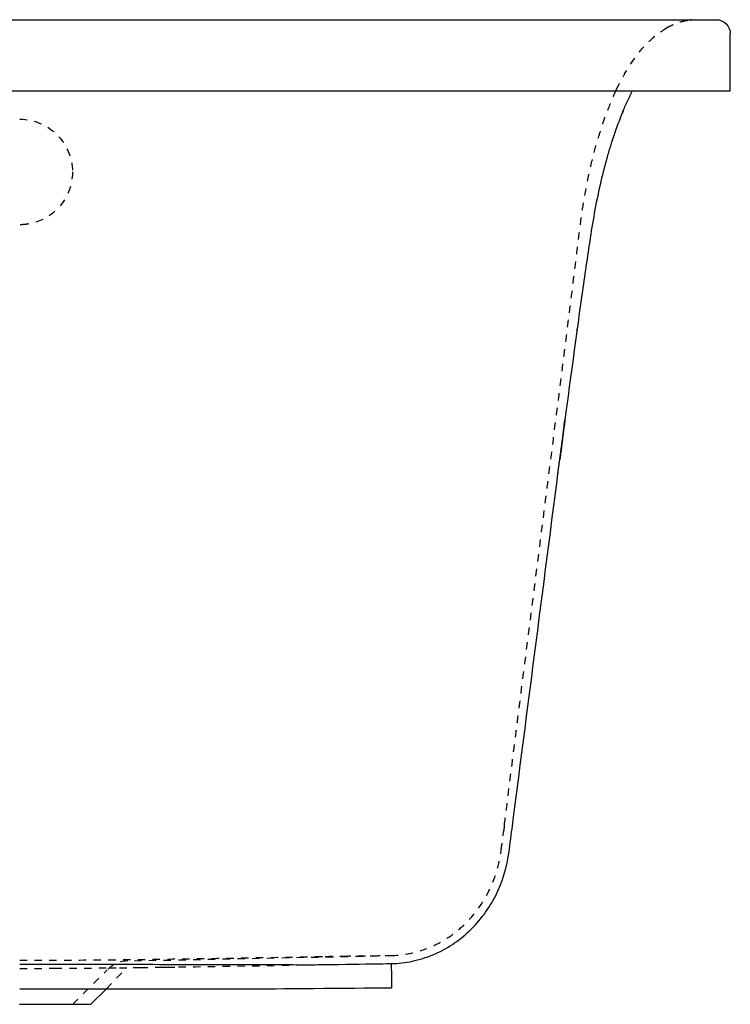
# Model space of a CAD drawing. Units: inches. Extents: x -245 to 455, y -114 to 391.
# Drawn here: x 105 to 455, y -94 to 391 of the extents above; entities that cross this region are included whole.
import ezdxf

# ---------------------------------------------------------------- set-up
doc = ezdxf.new("R2010")
doc.units = ezdxf.units.IN
doc.header["$MEASUREMENT"] = 0
for name, pattern in [('AI-Linetype-1', [7.270862, 3.635375, -3.635487]), ('AI-Linetype-100', [7.270862, 3.635375, -3.635487]), ('AI-Linetype-105', [7.270862, 3.635375, -3.635487]), ('AI-Linetype-106', [7.270862, 3.635375, -3.635487]), ('AI-Linetype-107', [7.270862, 3.635375, -3.635487]), ('AI-Linetype-108', [7.270862, 3.635375, -3.635487]), ('AI-Linetype-109', [7.270862, 3.635375, -3.635487]), ('AI-Linetype-110', [7.270862, 3.635375, -3.635487]), ('AI-Linetype-113', [7.270862, 3.635375, -3.635487]), ('AI-Linetype-114', [7.270862, 3.635375, -3.635487]), ('AI-Linetype-118', [7.270862, 3.635375, -3.635487]), ('AI-Linetype-119', [7.270862, 3.635375, -3.635487]), ('AI-Linetype-120', [7.270862, 3.635375, -3.635487]), ('AI-Linetype-121', [7.270862, 3.635375, -3.635487]), ('AI-Linetype-122', [7.270862, 3.635375, -3.635487]), ('AI-Linetype-123', [7.270862, 3.635375, -3.635487]), ('AI-Linetype-124', [7.270862, 3.635375, -3.635487]), ('AI-Linetype-128', [7.270862, 3.635375, -3.635487]), ('AI-Linetype-129', [7.270862, 3.635375, -3.635487]), ('AI-Linetype-2', [7.270862, 3.635375, -3.635487]), ('AI-Linetype-3', [7.270862, 3.635375, -3.635487]), ('AI-Linetype-38', [7.270862, 3.635375, -3.635487]), ('AI-Linetype-4', [7.270862, 3.635375, -3.635487]), ('AI-Linetype-42', [7.270862, 3.635375, -3.635487]), ('AI-Linetype-44', [7.270862, 3.635375, -3.635487]), ('AI-Linetype-46', [7.270862, 3.635375, -3.635487]), ('AI-Linetype-47', [7.270862, 3.635375, -3.635487]), ('AI-Linetype-5', [7.270862, 3.635375, -3.635487]), ('AI-Linetype-6', [7.270862, 3.635375, -3.635487]), ('AI-Linetype-7', [7.270862, 3.635375, -3.635487]), ('AI-Linetype-96', [7.270862, 3.635375, -3.635487]), ('AI-Linetype-97', [7.270862, 3.635375, -3.635487]), ('AI-Linetype-98', [7.270862, 3.635375, -3.635487]), ('AI-Linetype-99', [7.270862, 3.635375, -3.635487])]:
    doc.linetypes.add(name, pattern=pattern)

# ---------------------------------------------------------------- blocks, each defined once
blk = doc.blocks.new('block 5')
at = {"color": 250, "lineweight": 25}
blk.add_lwpolyline([(288.21, -80.44), (288.33, -85.84)], dxfattribs=at)
blk = doc.blocks.new('block 6')
at = {"color": 250, "lineweight": 25}
blk.add_lwpolyline([(288.08, -73.92), (288.21, -80.44)], dxfattribs=at)
blk = doc.blocks.new('block 7')
at = {"color": 250, "lineweight": 25}
blk.add_open_spline([(401.4, 343.84), (401.78, 344.75), (402.16, 345.66), (402.55, 346.56)], degree=3, dxfattribs=at)
blk = doc.blocks.new('block 8')
at = {"color": 250, "lineweight": 25}
blk.add_open_spline([(402.54, 346.57), (402.93, 347.47), (403.32, 348.37), (403.72, 349.26)], degree=3, dxfattribs=at)
blk = doc.blocks.new('block 9')
at = {"color": 250, "lineweight": 25}
blk.add_open_spline([(372.26, 182.95), (371.89, 180.12), (371.52, 177.29), (371.15, 174.46)], degree=3, dxfattribs=at)
blk = doc.blocks.new('block 10')
at = {"color": 250, "lineweight": 25}
blk.add_open_spline([(382.03, 255.49), (378.62, 231.33), (375.41, 207.14), (372.26, 182.95)], degree=3, dxfattribs=at)
blk = doc.blocks.new('block 11')
at = {"color": 250, "lineweight": 25}
blk.add_open_spline([(391.38, 311.37), (389.21, 302.16), (387.54, 292.89), (386.13, 283.55), (384.71, 274.2), (383.36, 264.85), (382.03, 255.49)], degree=3, knots=[0, 0, 0, 0, 1, 1, 1, 2, 2, 2, 2], dxfattribs=at)
blk = doc.blocks.new('block 12')
at = {"color": 250, "lineweight": 25}
blk.add_open_spline([(398.28, 335.5), (397.95, 334.5), (396.6, 330.52), (396.29, 329.52), (395.66, 327.53), (395.07, 325.53), (394.5, 323.52), (393.35, 319.5), (392.33, 315.44), (391.38, 311.37)], degree=3, knots=[0, 0, 0, 0, 1, 1, 1, 2, 2, 2, 3, 3, 3, 3], dxfattribs=at)
blk = doc.blocks.new('block 13')
at = {"color": 250, "lineweight": 25}
blk.add_open_spline([(402.55, 346.57), (401.03, 342.91), (399.59, 339.23), (398.28, 335.5)], degree=3, dxfattribs=at)
blk = doc.blocks.new('block 14')
at = {"color": 250, "lineweight": 25}
blk.add_open_spline([(403.73, 349.26), (403.93, 349.71), (404.13, 350.15), (404.34, 350.59)], degree=3, dxfattribs=at)
blk = doc.blocks.new('block 15')
at = {"color": 250, "lineweight": 25}
blk.add_open_spline([(404.34, 350.59), (404.44, 350.82), (404.54, 351.04), (404.64, 351.26)], degree=3, dxfattribs=at)
blk = doc.blocks.new('block 16')
at = {"color": 250, "lineweight": 25}
blk.add_open_spline([(404.64, 351.26), (404.75, 351.48), (404.85, 351.7), (404.95, 351.92)], degree=3, dxfattribs=at)
blk = doc.blocks.new('block 17')
at = {"color": 250, "lineweight": 25}
blk.add_open_spline([(404.95, 351.92), (405.05, 352.14), (405.16, 352.36), (405.26, 352.58)], degree=3, dxfattribs=at)
blk = doc.blocks.new('block 18')
at = {"color": 250, "lineweight": 25}
blk.add_open_spline([(405.26, 352.58), (405.36, 352.8), (405.47, 353.01), (405.57, 353.23)], degree=3, dxfattribs=at)
blk = doc.blocks.new('block 19')
at = {"color": 250, "lineweight": 25}
blk.add_open_spline([(405.57, 353.23), (405.68, 353.45), (405.79, 353.68), (405.89, 353.9)], degree=3, dxfattribs=at)
blk = doc.blocks.new('block 20')
at = {"color": 250, "lineweight": 25}
blk.add_open_spline([(405.89, 353.9), (406, 354.12), (406.11, 354.35), (406.22, 354.57)], degree=3, dxfattribs=at)
blk = doc.blocks.new('block 21')
at = {"color": 250, "lineweight": 25}
blk.add_open_spline([(406.22, 354.57), (406.33, 354.79), (406.44, 355), (406.54, 355.22)], degree=3, dxfattribs=at)
blk = doc.blocks.new('block 22')
at = {"color": 250, "lineweight": 25}
blk.add_open_spline([(406.54, 355.22), (406.64, 355.43), (406.75, 355.64), (406.85, 355.85)], degree=3, dxfattribs=at)
blk = doc.blocks.new('block 23')
at = {"color": 250, "lineweight": 25}
blk.add_open_spline([(406.54, 355.22), (406.54, 355.22), (406.54, 355.23), (406.54, 355.23)], degree=3, dxfattribs=at)
blk = doc.blocks.new('block 38')
at = {"color": 250, "lineweight": 25}
blk.add_open_spline([(372.73, 186.68), (372.2, 182.52), (371.68, 178.36), (371.16, 174.2)], degree=3, dxfattribs=at)
blk = doc.blocks.new('block 39')
at = {"color": 250, "lineweight": 25}
blk.add_open_spline([(370.08, 166.16), (370.39, 168.62), (370.7, 171.09), (371, 173.55)], degree=3, dxfattribs=at)
blk = doc.blocks.new('block 40')
at = {"color": 250, "lineweight": 25}
blk.add_open_spline([(373.09, 189.56), (373.09, 189.47), (373.08, 189.37), (373.06, 189.28)], degree=3, dxfattribs=at)
blk = doc.blocks.new('block 41')
at = {"color": 250, "lineweight": 25}
blk.add_open_spline([(379.58, 238.12), (379.6, 238.21), (379.61, 238.3), (379.63, 238.39)], degree=3, dxfattribs=at)
blk = doc.blocks.new('block 42')
at = {"color": 250, "lineweight": 25}
blk.add_open_spline([(373.64, 193.79), (373.66, 193.89), (373.67, 193.98), (373.68, 194.07)], degree=3, dxfattribs=at)
blk = doc.blocks.new('block 77')
at = {"color": 6, "linetype": 'AI-Linetype-1', "lineweight": 25}
blk.add_open_spline([(424.11, 387.22), (423.27, 386.84), (424.93, 387.64), (425.34, 387.84), (425.75, 388.05), (426.17, 388.25), (426.59, 388.44), (427.42, 388.82), (428.27, 389.18), (429.15, 389.48), (430.9, 390.09), (432.67, 390.51), (434.51, 390.77)], degree=3, knots=[0, 0, 0, 0, 1, 1, 1, 2, 2, 2, 3, 3, 3, 4, 4, 4, 4], dxfattribs=at)
blk = doc.blocks.new('block 78')
at = {"color": 6, "linetype": 'AI-Linetype-2', "lineweight": 25}
blk.add_lwpolyline([(422.29, 385.96), (424.11, 387.22)], dxfattribs=at)
blk = doc.blocks.new('block 79')
at = {"color": 6, "linetype": 'AI-Linetype-3', "lineweight": 25}
blk.add_lwpolyline([(421.15, 385.17), (422.18, 385.89)], dxfattribs=at)
blk = doc.blocks.new('block 80')
at = {"color": 6, "linetype": 'AI-Linetype-4', "lineweight": 25}
blk.add_open_spline([(398.98, 356.47), (398.93, 356.36), (399.03, 356.58), (399.06, 356.64), (399.14, 356.81), (399.23, 356.99), (399.31, 357.16), (399.48, 357.52), (399.65, 357.86), (399.82, 358.21), (400.17, 358.91), (400.52, 359.6), (400.88, 360.29), (401.58, 361.66), (402.32, 363.01), (403.08, 364.35), (404.61, 367.02), (406.26, 369.61), (408.06, 372.11), (409.87, 374.61), (411.73, 377.03), (413.99, 379.17), (415.1, 380.23), (416.21, 381.29), (417.33, 382.35), (417.59, 382.6), (417.82, 382.87), (418.11, 383.08), (418.44, 383.3), (418.76, 383.53), (419.09, 383.75), (419.73, 384.2), (420.38, 384.65), (421.03, 385.09)], degree=3, knots=[0, 0, 0, 0, 1, 1, 1, 2, 2, 2, 3, 3, 3, 4, 4, 4, 5, 5, 5, 6, 6, 6, 7, 7, 7, 8, 8, 8, 9, 9, 9, 10, 10, 10, 11, 11, 11, 11], dxfattribs=at)
blk = doc.blocks.new('block 81')
at = {"color": 6, "linetype": 'AI-Linetype-5', "lineweight": 25}
blk.add_open_spline([(343.86, -5.75), (347.83, 26.57), (373.78, 229.23), (377.76, 261.56), (378.75, 269.64), (379.73, 277.73), (380.73, 285.81), (381.74, 293.89), (382.91, 301.94), (384.53, 309.93), (385.41, 314.26), (386.3, 318.58), (387.39, 322.86), (388.31, 326.47), (389.23, 330.08), (390.37, 333.64), (391.05, 335.75), (391.72, 337.87), (392.4, 339.98), (393.2, 342.49), (394.22, 344.9), (395.16, 347.35), (395.92, 349.32), (396.65, 351.3), (397.52, 353.23), (398.01, 354.31), (398.5, 355.39), (398.98, 356.48)], degree=3, knots=[0, 0, 0, 0, 1, 1, 1, 2, 2, 2, 3, 3, 3, 4, 4, 4, 5, 5, 5, 6, 6, 6, 7, 7, 7, 8, 8, 8, 9, 9, 9, 9], dxfattribs=at)
blk = doc.blocks.new('block 82')
at = {"color": 6, "linetype": 'AI-Linetype-6', "lineweight": 25}
blk.add_open_spline([(434.6, 390.78), (434.21, 390.72), (433.81, 390.66), (433.42, 390.59)], degree=3, dxfattribs=at)
blk = doc.blocks.new('block 83')
at = {"color": 6, "linetype": 'AI-Linetype-7', "lineweight": 25}
blk.add_open_spline([(435.79, 390.91), (435.39, 390.87), (435, 390.83), (434.6, 390.78)], degree=3, dxfattribs=at)
blk = doc.blocks.new('block 116')
at = {"color": 6, "linetype": 'AI-Linetype-38', "lineweight": 25}
blk.add_lwpolyline([(161.49, -72.54), (288, -69.95)], dxfattribs=at)
blk = doc.blocks.new('block 120')
at = {"color": 6, "linetype": 'AI-Linetype-42', "lineweight": 25}
blk.add_lwpolyline([(147.82, -86.29), (157.86, -76.03)], dxfattribs=at)
blk = doc.blocks.new('block 121')
at = {"color": 250, "lineweight": 25}
blk.add_lwpolyline([(140.13, -93.98), (147.82, -86.29)], dxfattribs=at)
blk = doc.blocks.new('block 124')
at = {"color": 6, "linetype": 'AI-Linetype-44', "lineweight": 25}
blk.add_open_spline([(158.46, -72.58), (154.64, -72.69), (151, -74.26), (148.3, -76.96)], degree=3, dxfattribs=at)
blk = doc.blocks.new('block 126')
at = {"color": 6, "linetype": 'AI-Linetype-46', "lineweight": 25}
blk.add_lwpolyline([(148.3, -76.96), (148.3, -76.96)], dxfattribs=at)
blk = doc.blocks.new('block 127')
at = {"color": 6, "linetype": 'AI-Linetype-47', "lineweight": 25}
blk.add_lwpolyline([(131.25, -93.98), (148.29, -76.96)], dxfattribs=at)
blk = doc.blocks.new('block 133')
at = {"color": 250, "lineweight": 25}
blk.add_open_spline([(249.96, -74.48), (251.85, -74.45), (286.19, -73.95), (288.08, -73.92)], degree=3, dxfattribs=at)
blk = doc.blocks.new('block 134')
at = {"color": 250, "lineweight": 25}
blk.add_open_spline([(105.15, -74.29), (127.01, -74.29), (148.86, -74.29), (170.72, -74.29), (180.13, -74.3), (189.55, -74.3), (198.97, -74.31), (206.61, -74.31), (242.32, -74.48), (249.96, -74.48)], degree=3, knots=[0, 0, 0, 0, 1, 1, 1, 2, 2, 2, 3, 3, 3, 3], dxfattribs=at)
blk = doc.blocks.new('block 135')
at = {"color": 250, "lineweight": 25}
blk.add_open_spline([(105.15, -86.29), (127.01, -86.29), (148.88, -86.29), (170.74, -86.3), (180.17, -86.3), (189.59, -86.3), (199.01, -86.31), (206.65, -86.31), (214.29, -86.32), (221.93, -86.32), (232.68, -86.33), (277.5, -85.86), (288.25, -85.89)], degree=3, knots=[0, 0, 0, 0, 1, 1, 1, 2, 2, 2, 3, 3, 3, 4, 4, 4, 4], dxfattribs=at)
blk = doc.blocks.new('block 184')
at = {"color": 250, "lineweight": 25}
blk.add_open_spline([(288.08, -73.92), (288.08, -73.9), (288.07, -73.88), (288.07, -73.86)], degree=3, dxfattribs=at)
blk = doc.blocks.new('block 241')
at = {"color": 6, "linetype": 'AI-Linetype-96', "lineweight": 25}
blk.add_open_spline([(109.08, 290.32), (107.78, 290.12), (106.49, 290.02), (105.17, 290.02)], degree=3, dxfattribs=at)
blk = doc.blocks.new('block 242')
at = {"color": 6, "linetype": 'AI-Linetype-97', "lineweight": 25}
blk.add_open_spline([(131.13, 316.02), (131.13, 303.19), (121.76, 292.27), (109.08, 290.32)], degree=3, dxfattribs=at)
blk = doc.blocks.new('block 243')
at = {"color": 6, "linetype": 'AI-Linetype-98', "lineweight": 25}
blk.add_open_spline([(105.17, 342.02), (119.51, 342), (131.13, 330.36), (131.13, 316.02)], degree=3, dxfattribs=at)
blk = doc.blocks.new('block 244')
at = {"color": 250, "lineweight": 25}
blk.add_lwpolyline([(448.13, 356.02), (455.13, 356.02)], dxfattribs=at)
blk = doc.blocks.new('block 247')
at = {"color": 250, "lineweight": 25}
blk.add_lwpolyline([(455.13, 356.02), (455.13, 384.02)], dxfattribs=at)
blk = doc.blocks.new('block 248')
at = {"color": 250, "lineweight": 25}
blk.add_lwpolyline([(-237.87, 356.02), (448.13, 356.02)], dxfattribs=at)
blk = doc.blocks.new('block 250')
at = {"color": 250, "lineweight": 25}
blk.add_open_spline([(448.13, 391.02), (451.99, 391.02), (455.13, 387.89), (455.13, 384.02)], degree=3, dxfattribs=at)
blk = doc.blocks.new('block 251')
at = {"color": 250, "lineweight": 25}
blk.add_lwpolyline([(-237.87, 391.02), (448.1, 391.02)], dxfattribs=at)
blk = doc.blocks.new('block 296')
at = {"color": 6, "linetype": 'AI-Linetype-99', "lineweight": 25}
blk.add_open_spline([(264.56, -70.22), (265.36, -70.21), (266.16, -70.2), (266.97, -70.19), (268.7, -70.16), (270.43, -70.14), (272.17, -70.12), (277.27, -70.06), (282.37, -70.01), (287.46, -69.95)], degree=3, knots=[0, 0, 0, 0, 1, 1, 1, 2, 2, 2, 3, 3, 3, 3], dxfattribs=at)
blk = doc.blocks.new('block 297')
at = {"color": 6, "linetype": 'AI-Linetype-100', "lineweight": 25}
blk.add_open_spline([(255.54, -70.38), (258.55, -70.33), (261.56, -70.27), (264.56, -70.22)], degree=3, dxfattribs=at)
blk = doc.blocks.new('block 298')
at = {"color": 250, "lineweight": 25}
blk.add_lwpolyline([(105.13, -93.98), (140.13, -93.98)], dxfattribs=at)
blk = doc.blocks.new('block 328')
at = {"color": 6, "linetype": 'AI-Linetype-105', "lineweight": 25}
blk.add_open_spline([(177.99, -75.68), (179.76, -75.65), (181.53, -75.63), (183.3, -75.6)], degree=3, dxfattribs=at)
blk = doc.blocks.new('block 329')
at = {"color": 6, "linetype": 'AI-Linetype-106', "lineweight": 25}
blk.add_open_spline([(173.03, -75.75), (174.24, -75.73), (175.46, -75.71), (176.67, -75.7)], degree=3, dxfattribs=at)
blk = doc.blocks.new('block 330')
at = {"color": 6, "linetype": 'AI-Linetype-107', "lineweight": 25}
blk.add_open_spline([(164.68, -75.86), (167.28, -75.82), (169.88, -75.79), (172.47, -75.75)], degree=3, dxfattribs=at)
blk = doc.blocks.new('block 331')
at = {"color": 6, "linetype": 'AI-Linetype-108', "lineweight": 25}
blk.add_open_spline([(161.06, -75.9), (162.03, -75.89), (163.01, -75.88), (163.98, -75.87)], degree=3, dxfattribs=at)
blk = doc.blocks.new('block 332')
at = {"color": 6, "linetype": 'AI-Linetype-109', "lineweight": 25}
blk.add_open_spline([(149.09, -76.04), (150.81, -76.02), (152.53, -76), (154.25, -75.98)], degree=3, dxfattribs=at)
blk = doc.blocks.new('block 333')
at = {"color": 6, "linetype": 'AI-Linetype-110', "lineweight": 25}
blk.add_open_spline([(121.06, -76.25), (121.48, -76.25), (121.9, -76.25), (122.33, -76.24)], degree=3, dxfattribs=at)
blk = doc.blocks.new('block 336')
at = {"color": 6, "linetype": 'AI-Linetype-113', "lineweight": 25}
blk.add_open_spline([(105.17, -72.29), (109.71, -72.29), (114.25, -72.28), (118.79, -72.26), (123.49, -72.24), (128.19, -72.22), (132.89, -72.18), (142.98, -72.11), (153.07, -72), (163.16, -71.88), (176.17, -71.71), (189.17, -71.52), (202.18, -71.31), (219.97, -71.02), (237.76, -70.71), (255.54, -70.38)], degree=3, knots=[0, 0, 0, 0, 1, 1, 1, 2, 2, 2, 3, 3, 3, 4, 4, 4, 5, 5, 5, 5], dxfattribs=at)
blk = doc.blocks.new('block 337')
at = {"color": 6, "linetype": 'AI-Linetype-114', "lineweight": 25}
blk.add_open_spline([(288, -69.95), (291.35, -69.88), (294.7, -69.48), (297.98, -68.77), (301.26, -68.06), (304.46, -67.04), (307.54, -65.72), (310.65, -64.4), (313.64, -62.78), (316.45, -60.9), (319.18, -59.07), (321.75, -57), (324.13, -54.72), (329.1, -49.95), (333.21, -44.28), (336.26, -38.1), (339.35, -31.86), (341.36, -25.1), (342.26, -18.2)], degree=3, knots=[0, 0, 0, 0, 1, 1, 1, 2, 2, 2, 3, 3, 3, 4, 4, 4, 5, 5, 5, 6, 6, 6, 6], dxfattribs=at)
blk = doc.blocks.new('block 343')
at = {"color": 6, "linetype": 'AI-Linetype-118', "lineweight": 25}
blk.add_open_spline([(105.17, -76.28), (110.47, -76.28), (115.76, -76.27), (121.06, -76.25)], degree=3, dxfattribs=at)
blk = doc.blocks.new('block 344')
at = {"color": 6, "linetype": 'AI-Linetype-119', "lineweight": 25}
blk.add_open_spline([(122.33, -76.24), (131.25, -76.2), (140.17, -76.13), (149.09, -76.04)], degree=3, dxfattribs=at)
blk = doc.blocks.new('block 345')
at = {"color": 6, "linetype": 'AI-Linetype-120', "lineweight": 25}
blk.add_open_spline([(154.25, -75.98), (156.52, -75.96), (158.79, -75.93), (161.06, -75.9)], degree=3, dxfattribs=at)
blk = doc.blocks.new('block 346')
at = {"color": 6, "linetype": 'AI-Linetype-121', "lineweight": 25}
blk.add_open_spline([(163.98, -75.87), (164.22, -75.86), (164.45, -75.86), (164.68, -75.86)], degree=3, dxfattribs=at)
blk = doc.blocks.new('block 347')
at = {"color": 6, "linetype": 'AI-Linetype-122', "lineweight": 25}
blk.add_open_spline([(172.47, -75.75), (172.66, -75.75), (172.84, -75.75), (173.03, -75.75)], degree=3, dxfattribs=at)
blk = doc.blocks.new('block 348')
at = {"color": 6, "linetype": 'AI-Linetype-123', "lineweight": 25}
blk.add_open_spline([(176.67, -75.7), (177.11, -75.69), (177.55, -75.68), (177.99, -75.68)], degree=3, dxfattribs=at)
blk = doc.blocks.new('block 349')
at = {"color": 6, "linetype": 'AI-Linetype-124', "lineweight": 25}
blk.add_open_spline([(183.3, -75.6), (205.52, -75.26), (227.74, -74.89), (249.96, -74.48)], degree=3, dxfattribs=at)
blk = doc.blocks.new('block 350')
at = {"color": 250, "lineweight": 25}
blk.add_open_spline([(288.08, -73.95), (291.6, -73.88), (295.11, -73.47), (298.55, -72.74), (301.99, -72.01), (305.37, -70.96), (308.62, -69.61), (311.98, -68.21), (315.2, -66.5), (318.24, -64.5), (321.19, -62.56), (323.97, -60.36), (326.53, -57.94), (331.87, -52.9), (336.3, -46.89), (339.61, -40.33), (343.02, -33.56), (345.25, -26.19), (346.21, -18.67)], degree=3, knots=[0, 0, 0, 0, 1, 1, 1, 2, 2, 2, 3, 3, 3, 4, 4, 4, 5, 5, 5, 6, 6, 6, 6], dxfattribs=at)
blk = doc.blocks.new('block 354')
at = {"color": 6, "linetype": 'AI-Linetype-128', "lineweight": 25}
blk.add_open_spline([(342.26, -18.2), (342.65, -15.12), (343.05, -12.05), (343.44, -8.98)], degree=3, dxfattribs=at)
blk = doc.blocks.new('block 355')
at = {"color": 6, "linetype": 'AI-Linetype-129', "lineweight": 25}
blk.add_open_spline([(343.86, -5.75), (343.72, -6.83), (343.58, -7.91), (343.44, -8.98)], degree=3, dxfattribs=at)
blk = doc.blocks.new('block 359')
at = {"color": 250, "lineweight": 25}
blk.add_open_spline([(347.81, -6.3), (356.12, 58.03), (364.43, 122.35), (372.73, 186.68)], degree=3, dxfattribs=at)
blk = doc.blocks.new('block 360')
at = {"color": 250, "lineweight": 25}
blk.add_open_spline([(372.73, 186.68), (372.84, 187.55), (372.95, 188.42), (373.06, 189.28)], degree=3, dxfattribs=at)
blk = doc.blocks.new('block 361')
at = {"color": 250, "lineweight": 25}
blk.add_open_spline([(373.1, 189.56), (373.28, 190.97), (373.46, 192.38), (373.64, 193.79)], degree=3, dxfattribs=at)
blk = doc.blocks.new('block 362')
at = {"color": 250, "lineweight": 25}
blk.add_open_spline([(346.21, -18.67), (346.61, -15.61), (347.4, -9.27), (347.79, -6.21)], degree=3, dxfattribs=at)

msp = doc.modelspace()

# ---------------------------------------------------------------- block references
for name in ['block 251', 'block 77', 'block 82', 'block 83', 'block 250', 'block 80', 'block 79', 'block 78', 'block 247', 'block 248', 'block 81', 'block 20', 'block 21', 'block 22', 'block 23', 'block 244', 'block 8', 'block 14', 'block 15', 'block 16', 'block 17', 'block 18', 'block 19', 'block 13', 'block 7', 'block 243', 'block 12', 'block 242', 'block 11', 'block 241', 'block 10', 'block 41', 'block 42', 'block 360', 'block 40', 'block 361', 'block 359', 'block 38', 'block 9', 'block 39', 'block 354', 'block 355', 'block 362', 'block 337', 'block 350', 'block 336', 'block 124', 'block 116', 'block 297', 'block 296', 'block 134', 'block 343', 'block 333', 'block 344', 'block 127', 'block 120', 'block 126', 'block 332', 'block 345', 'block 331', 'block 346', 'block 330', 'block 347', 'block 329', 'block 348', 'block 328', 'block 349', 'block 133', 'block 184', 'block 6', 'block 5', 'block 135', 'block 121', 'block 298']:
    msp.add_blockref(name, (0, 0))

doc.saveas('drawing.dxf')
